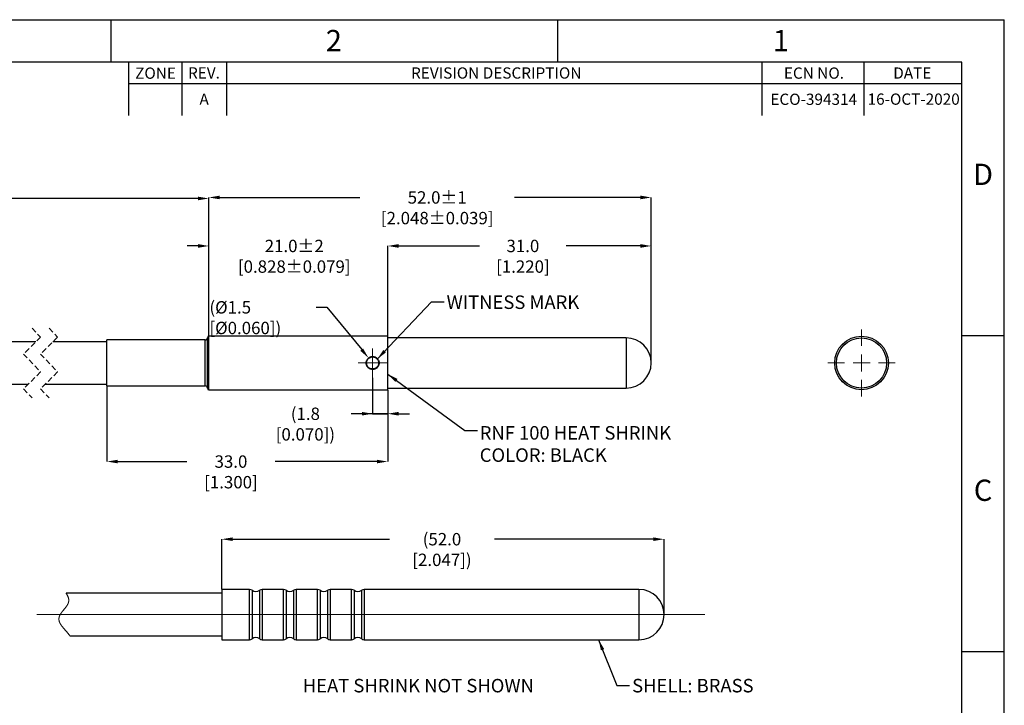
# Paper-space layout 'Sheet1' of a CAD drawing. Units: millimetres. Extents: x -7 to 413, y -20 to 277.
# Drawn here: x 181 to 413, y 116 to 277 of the extents above; entities that cross this region are included whole.
import ezdxf

# ---------------------------------------------------------------- set-up
doc = ezdxf.new("R2010")
doc.units = ezdxf.units.MM
doc.header["$PDSIZE"] = -1
doc.linetypes.add('HIDDEN', pattern=[1.905, 1.27, -0.635])
doc.layers.add('TEXT', color=5, linetype='Continuous')
doc.styles.add('SLDTEXTSTYLE0', font='TXT', dxfattribs={"width": 0.75})
doc.dimstyles.new('SLDDIMSTYLE10', dxfattribs={"dimtxt": 2.910417, "dimasz": 2.54, "dimexe": 0, "dimexo": 0.0625, "dimgap": 0.727604, "dimtad": 0, "dimtih": 1, "dimtoh": 1, "dimdec": 1, "dimlfac": 0.5, "dimrnd": 1e-09, "dimzin": 4, "dimdsep": 46, "dimtxsty": 'SLDTEXTSTYLE0', "dimsah": 1, "dimcen": 0.09, "dimadec": 0, "dimazin": 1, "dimtol": 1, "dimtp": 2, "dimtm": 2, "dimtfac": 1, "dimtdec": 1, "dimtofl": 0, "dimtmove": 0, "dimatfit": 3, "dimfxl": 1, "dimfrac": 2, "dimtolj": 1, "dimarcsym": 0})
doc.dimstyles.new('SLDDIMSTYLE3', dxfattribs={"dimtxt": 0.18, "dimasz": 2.54, "dimexe": 0, "dimexo": 0.0625, "dimgap": 0, "dimtad": 0, "dimtih": 1, "dimtoh": 1, "dimdec": 0, "dimrnd": 1e-09, "dimzin": 0, "dimdsep": 46, "dimtxsty": 'Standard', "dimsah": 1, "dimcen": 0.09, "dimadec": 0, "dimazin": 0, "dimtfac": 2.54, "dimtdec": 0, "dimtofl": 0, "dimtmove": 0, "dimatfit": 3, "dimfxl": 1, "dimfrac": 2, "dimtolj": 1, "dimtzin": 0, "dimarcsym": 0})
doc.dimstyles.new('SLDDIMSTYLE4', dxfattribs={"dimtxt": 2.910417, "dimasz": 2.54, "dimexe": 0, "dimexo": 0.0625, "dimgap": 0.727604, "dimtad": 0, "dimtih": 1, "dimtoh": 1, "dimdec": 1, "dimlfac": 0.5, "dimrnd": 1e-09, "dimzin": 4, "dimdsep": 46, "dimtxsty": 'SLDTEXTSTYLE0', "dimsah": 1, "dimcen": 0.09, "dimadec": 0, "dimazin": 1, "dimtfac": 1, "dimtdec": 1, "dimtofl": 0, "dimtmove": 0, "dimatfit": 3, "dimfxl": 1, "dimfrac": 2, "dimtolj": 1, "dimtzin": 12, "dimarcsym": 0})
doc.dimstyles.new('SLDDIMSTYLE5', dxfattribs={"dimtxt": 2.910417, "dimasz": 2.54, "dimexe": 0, "dimexo": 0.0625, "dimgap": 0.727604, "dimtad": 0, "dimtih": 1, "dimtoh": 1, "dimdec": 1, "dimlfac": 0.5, "dimrnd": 1e-09, "dimzin": 12, "dimdsep": 46, "dimtxsty": 'SLDTEXTSTYLE0', "dimsah": 1, "dimcen": 0, "dimadec": 0, "dimazin": 3, "dimtfac": 1, "dimtdec": 1, "dimtofl": 0, "dimtmove": 0, "dimatfit": 3, "dimfxl": 1, "dimfrac": 2, "dimtolj": 1, "dimtzin": 12, "dimarcsym": 0})
doc.dimstyles.new('SLDDIMSTYLE6', dxfattribs={"dimtxt": 2.910417, "dimasz": 2.54, "dimexe": 0, "dimexo": 0.0625, "dimgap": 0.727604, "dimtad": 0, "dimtih": 1, "dimtoh": 1, "dimdec": 1, "dimlfac": 0.5, "dimrnd": 1e-09, "dimzin": 12, "dimdsep": 46, "dimtxsty": 'SLDTEXTSTYLE0', "dimsah": 1, "dimcen": 0.09, "dimadec": 0, "dimazin": 3, "dimtfac": 1, "dimtdec": 1, "dimtmove": 0, "dimatfit": 0, "dimfxl": 1, "dimfrac": 2, "dimtolj": 1, "dimtzin": 12, "dimarcsym": 0})
doc.dimstyles.new('SLDDIMSTYLE7', dxfattribs={"dimtxt": 2.910417, "dimasz": 2.54, "dimexe": 0, "dimexo": 0.0625, "dimgap": 0.727604, "dimtad": 0, "dimtih": 1, "dimtoh": 1, "dimdec": 1, "dimlfac": 0.5, "dimrnd": 1e-09, "dimzin": 4, "dimdsep": 46, "dimtxsty": 'SLDTEXTSTYLE0', "dimsah": 1, "dimcen": 0.09, "dimadec": 0, "dimazin": 1, "dimtol": 1, "dimtp": 1, "dimtm": 1, "dimtfac": 1, "dimtdec": 1, "dimtofl": 0, "dimtmove": 0, "dimatfit": 3, "dimfxl": 1, "dimfrac": 2, "dimtolj": 1, "dimarcsym": 0})
doc.dimstyles.new('SLDDIMSTYLE9', dxfattribs={"dimtxt": 2.910417, "dimasz": 2.54, "dimexe": 0, "dimexo": 0.0625, "dimgap": 0.727604, "dimtad": 0, "dimtih": 1, "dimtoh": 1, "dimdec": 1, "dimlfac": 0.5, "dimrnd": 1e-09, "dimzin": 12, "dimdsep": 46, "dimtxsty": 'SLDTEXTSTYLE0', "dimsah": 1, "dimcen": 0.09, "dimadec": 0, "dimazin": 3, "dimtol": 1, "dimtp": 10, "dimtm": 10, "dimtfac": 1, "dimtdec": 1, "dimtofl": 0, "dimtmove": 0, "dimatfit": 3, "dimfxl": 1, "dimfrac": 2, "dimtolj": 1, "dimarcsym": 0})

# ---------------------------------------------------------------- blocks, each defined once
blk = doc.blocks.new('_D_3')
at = {"color": 0, "linetype": 'Continuous', "lineweight": -2}
for p, q in [((228.81, 143.29), (228.81, 155.03)), ((231.35, 155.03), (268.21, 155.03)), ((330.27, 155.03), (292.95, 155.03)), ((332.81, 137.39), (332.81, 155.03))]:
    blk.add_line(p, q, dxfattribs=at)
at = {"color": 0}
for points in [[(231.35, 155.46), (231.35, 154.61), (228.81, 155.03)], [(330.27, 154.61), (330.27, 155.46), (332.81, 155.03)]]:
    blk.add_solid(points, dxfattribs=at)
at = {"layer": 'Defpoints', "color": 0}
for p in [(332.81, 155.03), (228.81, 143.22), (332.81, 137.32)]:
    blk.add_point(p, dxfattribs=at)
at = {"color": 0, "lineweight": 18, "insert": (280.58, 156.49), "char_height": 2.9104, "attachment_point": 2, "style": 'SLDTEXTSTYLE0'}
blk.add_mtext('\\A1;(52.0 [2.047])', dxfattribs=at)
blk = doc.blocks.new('_D_4')
at = {"color": 0, "linetype": 'Continuous', "lineweight": -2}
for p, q in [((250.99, 209.54), (253.53, 209.54)), ((253.53, 209.54), (261.7, 199.6))]:
    blk.add_line(p, q, dxfattribs=at)
at = {"color": 0}
blk.add_solid([(261.37, 199.33), (262.02, 199.87), (263.31, 197.64)], dxfattribs=at)
at = {"layer": 'Defpoints', "color": 0}
for p in [(263.31, 197.64), (265.24, 195.28)]:
    blk.add_point(p, dxfattribs=at)
at = {"color": 0, "lineweight": 18, "insert": (225.89, 210.99), "char_height": 2.9104, "attachment_point": 1, "style": 'SLDTEXTSTYLE0'}
blk.add_mtext('\\A1;(%%c1.5 [%%c0.060])', dxfattribs=at)
blk = doc.blocks.new('_D_5')
at = {"color": 0, "linetype": 'Continuous', "lineweight": -2}
for p, q in [((264.28, 192.97), (264.28, 184.53)), ((267.83, 190.1), (267.83, 184.53)), ((264.28, 184.53), (259.2, 184.53)), ((261.74, 184.53), (259.2, 184.53)), ((267.83, 184.53), (264.28, 184.53)), ((264.28, 184.53), (267.83, 184.53)), ((270.37, 184.53), (272.91, 184.53))]:
    blk.add_line(p, q, dxfattribs=at)
at = {"color": 0}
for points in [[(261.74, 184.1), (261.74, 184.95), (264.28, 184.53)], [(270.37, 184.95), (270.37, 184.1), (267.83, 184.53)]]:
    blk.add_solid(points, dxfattribs=at)
at = {"layer": 'Defpoints', "color": 0}
for p in [(264.28, 193.03), (267.83, 190.16), (264.28, 184.53)]:
    blk.add_point(p, dxfattribs=at)
at = {"color": 0, "lineweight": 18, "insert": (248.46, 185.98), "char_height": 2.9104, "attachment_point": 2, "style": 'SLDTEXTSTYLE0'}
blk.add_mtext('\\A1;(1.8 [0.070])', dxfattribs=at)
blk = doc.blocks.new('_D_8')
at = {"color": 0, "linetype": 'Continuous', "lineweight": -2}
for p, q in [((22.45, 198.83), (22.45, 235.12)), ((24.99, 235.12), (126.92, 235.12)), ((223.23, 235.12), (143.29, 235.12)), ((225.77, 202.82), (225.77, 235.12))]:
    blk.add_line(p, q, dxfattribs=at)
at = {"color": 0}
for points in [[(24.99, 235.54), (24.99, 234.7), (22.45, 235.12)], [(223.23, 234.7), (223.23, 235.54), (225.77, 235.12)]]:
    blk.add_solid(points, dxfattribs=at)
at = {"layer": 'Defpoints', "color": 0}
for p in [(22.45, 235.12), (225.77, 202.76), (22.45, 198.77)]:
    blk.add_point(p, dxfattribs=at)
at = {"color": 0, "lineweight": 18, "insert": (135.1, 236.58), "char_height": 2.9104, "attachment_point": 2, "style": 'SLDTEXTSTYLE0'}
blk.add_mtext('\\A1;304.8MAX', dxfattribs=at)
blk = doc.blocks.new('_D_9')
at = {"color": 0, "linetype": 'Continuous', "lineweight": -2}
for p, q in [((223.23, 223.96), (220.69, 223.96)), ((225.77, 202.82), (225.77, 223.96)), ((267.83, 202.82), (267.83, 223.96)), ((270.37, 223.96), (272.91, 223.96))]:
    blk.add_line(p, q, dxfattribs=at)
at = {"color": 0}
for points in [[(223.23, 223.54), (223.23, 224.39), (225.77, 223.96)], [(270.37, 224.39), (270.37, 223.54), (267.83, 223.96)]]:
    blk.add_solid(points, dxfattribs=at)
at = {"layer": 'Defpoints', "color": 0}
for p in [(267.83, 223.96), (225.77, 202.76), (267.83, 202.76)]:
    blk.add_point(p, dxfattribs=at)
at = {"color": 0, "lineweight": 18, "insert": (245.84, 225.42), "char_height": 2.9104, "attachment_point": 2, "style": 'SLDTEXTSTYLE0'}
blk.add_mtext('\\A1;21.0%%p2 [0.828%%p0.079]', dxfattribs=at)
blk = doc.blocks.new('_D_10')
at = {"color": 0, "linetype": 'Continuous', "lineweight": -2}
for p, q in [((201.79, 190.99), (201.79, 173.29)), ((267.83, 190.1), (267.83, 173.29)), ((204.33, 173.29), (220.59, 173.29)), ((265.29, 173.29), (241.33, 173.29))]:
    blk.add_line(p, q, dxfattribs=at)
at = {"color": 0}
for points in [[(204.33, 173.71), (204.33, 172.87), (201.79, 173.29)], [(265.29, 172.87), (265.29, 173.71), (267.83, 173.29)]]:
    blk.add_solid(points, dxfattribs=at)
at = {"layer": 'Defpoints', "color": 0}
for p in [(201.79, 191.05), (267.83, 190.16), (267.83, 173.29)]:
    blk.add_point(p, dxfattribs=at)
at = {"color": 0, "lineweight": 18, "insert": (230.96, 174.74), "char_height": 2.9104, "attachment_point": 2, "style": 'SLDTEXTSTYLE0'}
blk.add_mtext('\\A1;33.0 [1.300]', dxfattribs=at)
blk = doc.blocks.new('_D_11')
at = {"color": 0, "linetype": 'Continuous', "lineweight": -2}
for p, q in [((267.83, 202.82), (267.83, 223.96)), ((270.37, 223.96), (289.42, 223.96)), ((327.25, 223.96), (309.79, 223.96)), ((329.79, 196.52), (329.79, 223.96))]:
    blk.add_line(p, q, dxfattribs=at)
at = {"color": 0}
for points in [[(270.37, 224.39), (270.37, 223.54), (267.83, 223.96)], [(327.25, 223.54), (327.25, 224.39), (329.79, 223.96)]]:
    blk.add_solid(points, dxfattribs=at)
at = {"layer": 'Defpoints', "color": 0}
for p in [(329.79, 223.96), (267.83, 202.76), (329.79, 196.46)]:
    blk.add_point(p, dxfattribs=at)
at = {"color": 0, "lineweight": 18, "insert": (299.61, 225.42), "char_height": 2.9104, "attachment_point": 2, "style": 'SLDTEXTSTYLE0'}
blk.add_mtext('\\A1;31.0 [1.220]', dxfattribs=at)
blk = doc.blocks.new('_D_12')
at = {"color": 0, "linetype": 'Continuous', "lineweight": -2}
for p, q in [((225.77, 202.82), (225.77, 235.36)), ((228.31, 235.36), (261.27, 235.36)), ((327.25, 235.36), (297.65, 235.36)), ((329.79, 196.52), (329.79, 235.36))]:
    blk.add_line(p, q, dxfattribs=at)
at = {"color": 0}
for points in [[(228.31, 235.79), (228.31, 234.94), (225.77, 235.36)], [(327.25, 234.94), (327.25, 235.79), (329.79, 235.36)]]:
    blk.add_solid(points, dxfattribs=at)
at = {"layer": 'Defpoints', "color": 0}
for p in [(329.79, 235.36), (225.77, 202.76), (329.79, 196.46)]:
    blk.add_point(p, dxfattribs=at)
at = {"color": 0, "lineweight": 18, "insert": (279.46, 236.82), "char_height": 2.9104, "attachment_point": 2, "style": 'SLDTEXTSTYLE0'}
blk.add_mtext('\\A1;52.0%%p1 [2.048%%p0.039]', dxfattribs=at)
blk = doc.blocks.new('SW_NOTE_14')
at = {"layer": 'TEXT', "color": 0, "char_height": 3.175, "attachment_point": 1, "style": 'SLDTEXTSTYLE0'}
for s, insert in [('RNF 100 HEAT SHRINK', (0.52, 1.05)), ('COLOR: BLACK', (0.52, -4.18))]:
    blk.add_mtext(s, dxfattribs=dict(at, insert=insert))
blk = doc.blocks.new('SW_CENTERMARKSYMBOL_0')
at = {"color": 0, "linetype": 'Continuous', "lineweight": 0}
for p, q in [((0, 2), (0, 3.42)), ((-2, 0), (-3.42, 0)), ((0, 0), (-2, 0)), ((0, 0), (0, 2)), ((0, 0), (0, -2)), ((0, 0), (2, 0)), ((2, 0), (3.42, 0)), ((0, -2), (0, -3.42))]:
    blk.add_line(p, q, dxfattribs=at)
blk = doc.blocks.new('SW_CENTERMARKSYMBOL_1')
at = {"color": 0, "linetype": 'Continuous', "lineweight": 0}
for p, q in [((0, 4), (0, 7.9)), ((-4, 0), (-7.9, 0)), ((0, 0), (-2, 0)), ((0, 0), (0, 2)), ((0, 0), (0, -2)), ((0, 0), (2, 0)), ((4, 0), (7.9, 0)), ((0, -4), (0, -7.9))]:
    blk.add_line(p, q, dxfattribs=at)

psp = doc.layouts.new('Sheet1')

# ---------------------------------------------------------------- linework, layer by layer
at = {"color": 7, "linetype": 'Continuous', "lineweight": 25}
for p, q in [((-7.18, 277.14), (412.82, 277.14)), ((202.82, 267.14), (202.82, 277.14)), ((307.82, 267.14), (307.82, 277.14)), ((412.82, -19.86), (412.82, 277.14)), ((402.82, 267.14), (2.82, 267.14)), ((206.92, 254.64), (206.92, 267.14)), ((219.42, 267.14), (219.42, 254.64)), ((229.92, 267.14), (229.92, 254.64)), ((355.82, 267.14), (355.82, 254.64)), ((379.82, 267.14), (379.82, 254.64)), ((402.82, -9.86), (402.82, 267.14)), ((402.82, 262.04), (206.92, 262.04)), ((185.09, 201.46), (73.25, 201.46)), ((201.79, 201.46), (189.09, 201.46)), ((224.91, 201.87), (201.79, 201.87)), ((201.79, 199.81), (201.79, 201.87)), ((224.91, 199.81), (224.91, 201.87)), ((225.42, 200.14), (225.42, 202.4)), ((267.83, 202.76), (225.77, 202.76)), ((225.77, 200.36), (225.77, 202.76)), ((267.83, 200.36), (267.83, 202.76)), ((323.89, 202.36), (267.83, 202.36)), ((323.89, 202.36), (323.89, 190.56)), ((402.82, 202.89), (412.82, 202.89)), ((201.79, 191.05), (201.79, 199.81)), ((224.91, 191.05), (224.91, 199.81)), ((225.42, 190.51), (225.42, 200.14)), ((225.77, 190.16), (225.77, 200.36)), ((267.83, 190.16), (267.83, 200.36)), ((373.11, 197.88), (373.11, 197.88)), ((373.14, 197.98), (373.13, 197.98)), ((373.11, 195.03), (373.11, 195.03)), ((373.13, 194.93), (373.14, 194.93)), ((73.25, 191.46), (183.27, 191.46)), ((187.27, 191.46), (201.79, 191.46)), ((201.79, 191.05), (224.91, 191.05)), ((225.77, 190.16), (267.83, 190.16)), ((267.83, 190.56), (323.89, 190.56)), ((228.81, 142.32), (192.21, 142.32)), ((235.31, 143.22), (228.81, 143.22)), ((228.81, 143.22), (228.81, 131.42)), ((235.31, 131.87), (235.31, 143.22)), ((235.91, 143.02), (235.91, 131.62)), ((237.71, 132.06), (237.71, 143.02)), ((243.31, 143.22), (238.31, 143.22)), ((238.31, 143.22), (238.31, 131.42)), ((243.31, 131.87), (243.31, 143.22)), ((243.91, 143.02), (243.91, 131.62)), ((245.71, 132.06), (245.71, 143.02)), ((251.31, 143.22), (246.31, 143.22)), ((246.31, 143.22), (246.31, 131.42)), ((251.31, 131.87), (251.31, 143.22)), ((251.91, 143.02), (251.91, 131.62)), ((253.71, 132.06), (253.71, 143.02)), ((259.31, 143.22), (254.31, 143.22)), ((254.31, 143.22), (254.31, 131.42)), ((259.31, 131.87), (259.31, 143.22)), ((259.91, 143.02), (259.91, 131.62)), ((261.71, 132.06), (261.71, 143.02)), ((326.91, 143.22), (262.31, 143.22)), ((262.31, 143.22), (262.31, 131.42)), ((326.91, 143.22), (326.91, 131.42)), ((193.09, 132.32), (228.81, 132.32)), ((237.71, 131.62), (237.71, 132.06)), ((245.71, 131.62), (245.71, 132.06)), ((253.71, 131.62), (253.71, 132.06)), ((261.71, 131.62), (261.71, 132.06)), ((228.81, 131.42), (235.31, 131.42)), ((235.31, 131.42), (235.31, 131.87)), ((238.31, 131.42), (243.31, 131.42)), ((243.31, 131.42), (243.31, 131.87)), ((246.31, 131.42), (251.31, 131.42)), ((251.31, 131.42), (251.31, 131.87)), ((254.31, 131.42), (259.31, 131.42)), ((259.31, 131.42), (259.31, 131.87)), ((262.31, 131.42), (326.91, 131.42)), ((402.82, 128.64), (412.82, 128.64))]:
    psp.add_line(p, q, dxfattribs=at)
at = {"color": 7, "linetype": 'HIDDEN', "lineweight": 18}
for p, q in [((184.18, 204.63), (186.18, 202.55)), ((188.18, 204.63), (190.18, 202.55)), ((186.18, 202.55), (182.18, 198.55)), ((190.18, 202.55), (186.18, 198.55)), ((182.18, 198.55), (186.18, 194.37)), ((186.18, 198.55), (190.18, 194.37)), ((186.18, 194.37), (182.18, 190.37)), ((190.18, 194.37), (186.18, 190.37)), ((182.18, 190.37), (184.18, 188.28)), ((186.18, 190.37), (188.18, 188.28))]:
    psp.add_line(p, q, dxfattribs=at)
at = {"color": 7, "linetype": 'Continuous', "lineweight": 18, "flags": 128}
psp.add_lwpolyline([(192.21, 142.32), (192.24, 142.27), (192.27, 142.22), (192.3, 142.17), (192.33, 142.12), (192.36, 142.07), (192.39, 142.02), (192.42, 141.97), (192.45, 141.93), (192.47, 141.88), (192.49, 141.84), (192.51, 141.8), (192.53, 141.76), (192.55, 141.72), (192.57, 141.68), (192.59, 141.64), (192.6, 141.6), (192.62, 141.56), (192.64, 141.52), (192.65, 141.48), (192.67, 141.44), (192.68, 141.4), (192.7, 141.36), (192.71, 141.32), (192.72, 141.28), (192.73, 141.24), (192.74, 141.2), (192.75, 141.16), (192.76, 141.13), (192.77, 141.09), (192.78, 141.06), (192.78, 141.02), (192.79, 140.99), (192.8, 140.95), (192.8, 140.91), (192.8, 140.88), (192.81, 140.84), (192.81, 140.81), (192.81, 140.78), (192.82, 140.74), (192.82, 140.71), (192.82, 140.67), (192.82, 140.64), (192.82, 140.61), (192.82, 140.57), (192.81, 140.54), (192.81, 140.51), (192.81, 140.47), (192.8, 140.44), (192.8, 140.41), (192.79, 140.38), (192.79, 140.34), (192.78, 140.31), (192.78, 140.28), (192.77, 140.25), (192.76, 140.21), (192.75, 140.18), (192.74, 140.15), (192.73, 140.12), (192.72, 140.08), (192.71, 140.05), (192.7, 140.02), (192.68, 139.99), (192.67, 139.95), (192.66, 139.92), (192.64, 139.88), (192.62, 139.85), (192.61, 139.81), (192.59, 139.77), (192.57, 139.73), (192.55, 139.69), (192.53, 139.65), (192.5, 139.61), (192.48, 139.57), (192.45, 139.53), (192.43, 139.49), (192.4, 139.45), (192.38, 139.41), (192.35, 139.36), (192.32, 139.31), (192.29, 139.27), (192.25, 139.22), (192.22, 139.18), (192.19, 139.13), (192.15, 139.08), (192.11, 139.03), (192.07, 138.98), (192.04, 138.93), (192, 138.88), (191.96, 138.83), (191.92, 138.78), (191.86, 138.71), (191.8, 138.64), (191.74, 138.57), (191.69, 138.5), (191.63, 138.43), (191.57, 138.36), (191.51, 138.29), (191.46, 138.22), (191.4, 138.15), (191.36, 138.11), (191.33, 138.06), (191.29, 138.02), (191.26, 137.97), (191.22, 137.93), (191.19, 137.88), (191.15, 137.84), (191.12, 137.8), (191.09, 137.76), (191.06, 137.72), (191.03, 137.68), (191, 137.64), (190.98, 137.6), (190.95, 137.56), (190.93, 137.53), (190.9, 137.49), (190.88, 137.45), (190.86, 137.42), (190.83, 137.38), (190.81, 137.35), (190.8, 137.32), (190.78, 137.28), (190.76, 137.25), (190.74, 137.22), (190.73, 137.19), (190.71, 137.15), (190.69, 137.12), (190.68, 137.09), (190.66, 137.06), (190.65, 137.02), (190.64, 136.99), (190.63, 136.96), (190.62, 136.93), (190.61, 136.9), (190.6, 136.87), (190.58, 136.84), (190.57, 136.81), (190.56, 136.77), (190.56, 136.74), (190.55, 136.7), (190.54, 136.67), (190.53, 136.64), (190.53, 136.61), (190.52, 136.57), (190.52, 136.54), (190.51, 136.51), (190.51, 136.47), (190.5, 136.44), (190.5, 136.41), (190.5, 136.37), (190.5, 136.34), (190.5, 136.31), (190.5, 136.28), (190.5, 136.24), (190.5, 136.21), (190.5, 136.18), (190.5, 136.15), (190.51, 136.11), (190.51, 136.08), (190.51, 136.04), (190.52, 136.01), (190.52, 135.97), (190.53, 135.94), (190.54, 135.9), (190.55, 135.86), (190.55, 135.83), (190.56, 135.79), (190.57, 135.75), (190.58, 135.72), (190.59, 135.68), (190.61, 135.65), (190.62, 135.62), (190.63, 135.58), (190.64, 135.55), (190.66, 135.51), (190.67, 135.47), (190.69, 135.43), (190.71, 135.4), (190.72, 135.36), (190.74, 135.32), (190.76, 135.28), (190.78, 135.25), (190.8, 135.21), (190.82, 135.17), (190.85, 135.13), (190.87, 135.09), (190.89, 135.05), (190.92, 135.01), (190.94, 134.97), (190.97, 134.92), (191, 134.88), (191.03, 134.83), (191.06, 134.79), (191.09, 134.75), (191.12, 134.7), (191.15, 134.66), (191.19, 134.62), (191.22, 134.57), (191.25, 134.53), (191.29, 134.49), (191.32, 134.44), (191.35, 134.4), (191.39, 134.36), (191.43, 134.3), (191.48, 134.25), (191.53, 134.19), (191.58, 134.13), (191.62, 134.08), (191.67, 134.02), (191.72, 133.97), (191.79, 133.89), (191.86, 133.81), (191.93, 133.73), (191.99, 133.66), (192.08, 133.56), (192.17, 133.45), (192.26, 133.35), (192.35, 133.25), (192.41, 133.19), (192.46, 133.12), (192.52, 133.06), (192.57, 132.99), (192.63, 132.93), (192.68, 132.86), (192.74, 132.79), (192.79, 132.73), (192.84, 132.66), (192.9, 132.59), (192.94, 132.54), (192.98, 132.49), (193.02, 132.43), (193.06, 132.38), (193.09, 132.32)], dxfattribs=at)
at = {"color": 7, "linetype": 'Continuous', "lineweight": 25}
for radius in [6.3, 5.9]:
    psp.add_circle((379.25, 196.46), radius, dxfattribs=at)
for centre, radius, start, end in [((224.91, 202.38), 0.508, 269.999, 0.0032), ((225.77, 202.4), 0.356, 90.0016, 179.9982), ((323.89, 196.46), 5.9, 270, 90), ((224.91, 190.54), 0.508, 359.9968, 90.001), ((225.77, 190.51), 0.356, 180.0018, 269.9984), ((235.31, 142.22), 1, 53.1307, 89.9999), ((236.81, 144.22), 1.5, 233.1301, 306.8699), ((238.31, 142.22), 1, 90.0001, 126.8693), ((243.31, 142.22), 1, 53.1274, 90.0016), ((244.81, 144.22), 1.5, 233.1301, 306.8699), ((246.31, 142.22), 1, 90.0001, 126.8693), ((251.31, 142.22), 1, 53.1307, 89.9999), ((252.81, 144.22), 1.5, 233.1301, 306.8699), ((254.31, 142.22), 1, 90.0001, 126.8693), ((259.31, 142.22), 1, 53.1274, 90.0016), ((260.81, 144.22), 1.5, 233.1301, 306.8699), ((262.31, 142.22), 1, 90.0001, 126.8693), ((326.91, 137.32), 5.9, 270, 90), ((235.31, 132.42), 1, 270.0001, 306.8693), ((236.81, 130.42), 1.5, 53.1301, 126.8699), ((238.31, 132.42), 1, 233.1307, 269.9999), ((243.31, 132.42), 1, 269.9984, 306.8726), ((244.81, 130.42), 1.5, 53.1301, 126.8699), ((246.31, 132.42), 1, 233.1307, 269.9999), ((251.31, 132.42), 1, 270.0001, 306.8693), ((252.81, 130.42), 1.5, 53.1301, 126.8699), ((254.31, 132.42), 1, 233.1307, 269.9999), ((259.31, 132.42), 1, 269.9984, 306.8726), ((260.81, 130.42), 1.5, 53.1301, 126.8699), ((262.31, 132.42), 1, 233.1307, 269.9999)]:
    psp.add_arc(centre, radius, start, end, dxfattribs=at)
for points, knots in [([(262.81, 196.87), (262.78, 196.73), (262.74, 196.51), (262.77, 196.21), (262.83, 195.96), (262.93, 195.73), (263.07, 195.52), (263.24, 195.33), (263.45, 195.17), (263.68, 195.05), (263.92, 194.97), (264.18, 194.93), (264.43, 194.93), (264.68, 194.98), (264.92, 195.07), (265.13, 195.19), (265.33, 195.35), (265.5, 195.54), (265.64, 195.76), (265.74, 196), (265.79, 196.25), (265.81, 196.51), (265.78, 196.76), (265.71, 197), (265.6, 197.23), (265.46, 197.43), (265.28, 197.62), (265.07, 197.77), (264.84, 197.88), (264.59, 197.96), (264.33, 197.99), (264.08, 197.98), (263.83, 197.92), (263.6, 197.83), (263.38, 197.7), (263.19, 197.54), (263.03, 197.34), (262.89, 197.12), (262.84, 196.95), (262.81, 196.87)], [0, 0, 0, 0, 0.043421, 0.069837, 0.096216, 0.122508, 0.148748, 0.175412, 0.202083, 0.229176, 0.256329, 0.283028, 0.309739, 0.335819, 0.36185, 0.388063, 0.41424, 0.44111, 0.468014, 0.495064, 0.522173, 0.548661, 0.575141, 0.60121, 0.627223, 0.65362, 0.679994, 0.706991, 0.734036, 0.760988, 0.787986, 0.814266, 0.840517, 0.866572, 0.892566, 0.919166, 0.945771, 0.972855, 1, 1, 1, 1]), ([(262.9, 196.83), (262.88, 196.71), (262.84, 196.51), (262.87, 196.22), (262.92, 195.99), (263.02, 195.78), (263.15, 195.58), (263.31, 195.4), (263.5, 195.25), (263.72, 195.14), (263.95, 195.07), (264.19, 195.03), (264.42, 195.04), (264.66, 195.08), (264.88, 195.16), (265.08, 195.28), (265.27, 195.43), (265.43, 195.61), (265.55, 195.81), (265.64, 196.04), (265.7, 196.27), (265.71, 196.51), (265.68, 196.75), (265.61, 196.97), (265.51, 197.18), (265.37, 197.38), (265.21, 197.55), (265.01, 197.69), (264.79, 197.79), (264.56, 197.86), (264.32, 197.89), (264.08, 197.88), (263.85, 197.82), (263.63, 197.74), (263.43, 197.61), (263.25, 197.46), (263.1, 197.27), (262.98, 197.06), (262.93, 196.91), (262.9, 196.83)], [0, 0, 0, 0, 0.042158, 0.068627, 0.095065, 0.121426, 0.147741, 0.17443, 0.201127, 0.228189, 0.255301, 0.282014, 0.308738, 0.334918, 0.361049, 0.387348, 0.413613, 0.440484, 0.467385, 0.494408, 0.521479, 0.548005, 0.574523, 0.600687, 0.626802, 0.653264, 0.679707, 0.706689, 0.733718, 0.760648, 0.787615, 0.813959, 0.840277, 0.866435, 0.892545, 0.919188, 0.945835, 0.972891, 1, 1, 1, 1])]:
    psp.add_open_spline(points, degree=3, knots=knots, dxfattribs=at)
at = {"layer": 'TEXT', "color": 7, "lineweight": 18}
psp.add_line((185.34, 137.32), (342.39, 137.32), dxfattribs=at)

# ---------------------------------------------------------------- block references
at = {"color": 7, "linetype": 'Continuous', "lineweight": 0}
for name, p in [('SW_CENTERMARKSYMBOL_1', (379.25, 196.46)), ('SW_CENTERMARKSYMBOL_0', (264.28, 196.46))]:
    psp.add_blockref(name, p, dxfattribs=at)
at = {"layer": 'TEXT', "color": 7}
psp.add_blockref('SW_NOTE_14', (288.94, 180.57), dxfattribs=at)

# ---------------------------------------------------------------- texts
at = {"color": 7, "linetype": 'Continuous', "lineweight": 0, "style": 'SLDTEXTSTYLE0'}
for s, insert, char_height, attachment_point in [('2', (255.16, 274.73), 5, 2), ('1', (360.29, 274.73), 5, 2), ('ZONE', (213.22, 265.9), 2.646, 2), ('REV.', (224.61, 265.96), 2.646, 2), ('REVISION DESCRIPTION', (293.34, 265.94), 2.6458, 2), ('ECN NO.', (368.06, 265.92), 2.646, 2), ('DATE', (391.18, 265.93), 2.646, 2), ('A', (224.65, 259.79), 2.65, 2), ('ECO-394314', (368, 259.76), 2.646, 2), ('16-OCT-2020', (391.51, 259.8), 2.6458, 2), ('D', (407.82, 243.29), 5, 2), ('WITNESS MARK', (281.67, 212.33), 3.175, 1), ('C', (407.82, 169.04), 5, 2)]:
    psp.add_mtext(s, dxfattribs=dict(at, insert=insert, char_height=char_height, attachment_point=attachment_point))
at = {"layer": 'TEXT', "color": 7, "char_height": 3.175, "attachment_point": 1, "style": 'SLDTEXTSTYLE0'}
for s, insert in [('HEAT SHRINK NOT SHOWN', (247.85, 122.2)), ('SHELL: BRASS', (325.3, 122.2))]:
    psp.add_mtext(s, dxfattribs=dict(at, insert=insert))

# ---------------------------------------------------------------- dimensions: what is measured, and where the dimension line sits
at = {"color": 7, "linetype": 'Continuous', "lineweight": 18}
for base, p1, p2, text, dimstyle, picture, middle in [((22.45, 235.12), (225.77, 202.76), (22.45, 198.77), '304.8MAX', 'SLDDIMSTYLE9', '_D_8', (135.1, 235.12)), ((264.28, 184.53), (267.83, 190.16), (264.28, 193.03), '(<>)', 'SLDDIMSTYLE6', '_D_5', (248.46, 184.53)), ((332.81, 155.03), (228.81, 143.22), (332.81, 137.32), '(<>)', 'SLDDIMSTYLE4', '_D_3', (280.58, 155.03))]:
    dim = psp.add_linear_dim(base=base, p1=p1, p2=p2, text=text, dimstyle=dimstyle, dxfattribs=at)
    dim.commit()
    dim.dimension.update_dxf_attribs({"geometry": picture, "text_midpoint": middle, "dimtype": 160})
for base, p1, p2, dimstyle, picture, middle in [((329.79, 235.36), (225.77, 202.76), (329.79, 196.46), 'SLDDIMSTYLE7', '_D_12', (279.46, 235.36)), ((267.83, 223.96), (225.77, 202.76), (267.83, 202.76), 'SLDDIMSTYLE10', '_D_9', (245.84, 223.96)), ((329.79, 223.96), (267.83, 202.76), (329.79, 196.46), 'SLDDIMSTYLE4', '_D_11', (299.61, 223.96)), ((267.83, 173.29), (201.79, 191.05), (267.83, 190.16), 'SLDDIMSTYLE4', '_D_10', (230.96, 173.29))]:
    dim = psp.add_linear_dim(base=base, p1=p1, p2=p2, dimstyle=dimstyle, dxfattribs=at)
    dim.commit()
    dim.dimension.update_dxf_attribs({"geometry": picture, "text_midpoint": middle, "dimtype": 160})
dim = psp.add_diameter_dim_2p(p1=(265.24, 195.28), p2=(263.31, 197.64), text='(<>)', dimstyle='SLDDIMSTYLE5', dxfattribs=at)
dim.commit()
dim.dimension.update_dxf_attribs({"geometry": '_D_4', "text_midpoint": (238.08, 209.54), "dimtype": 163})

# ---------------------------------------------------------------- leaders
at = {"color": 7, "linetype": 'Continuous', "lineweight": 0}
psp.add_leader([(265.36, 197.39), (278.08, 210.8), (281.08, 210.8)], dimstyle='SLDDIMSTYLE3', dxfattribs=at)
at = {"layer": 'TEXT', "color": 7}
for points in [[(267.83, 193.86), (285.94, 180.57), (288.94, 180.57)], [(317.41, 131.42), (321.69, 120.63), (324.69, 120.63)]]:
    psp.add_leader(points, dimstyle='SLDDIMSTYLE3', dxfattribs=at)

doc.saveas('drawing.dxf')
